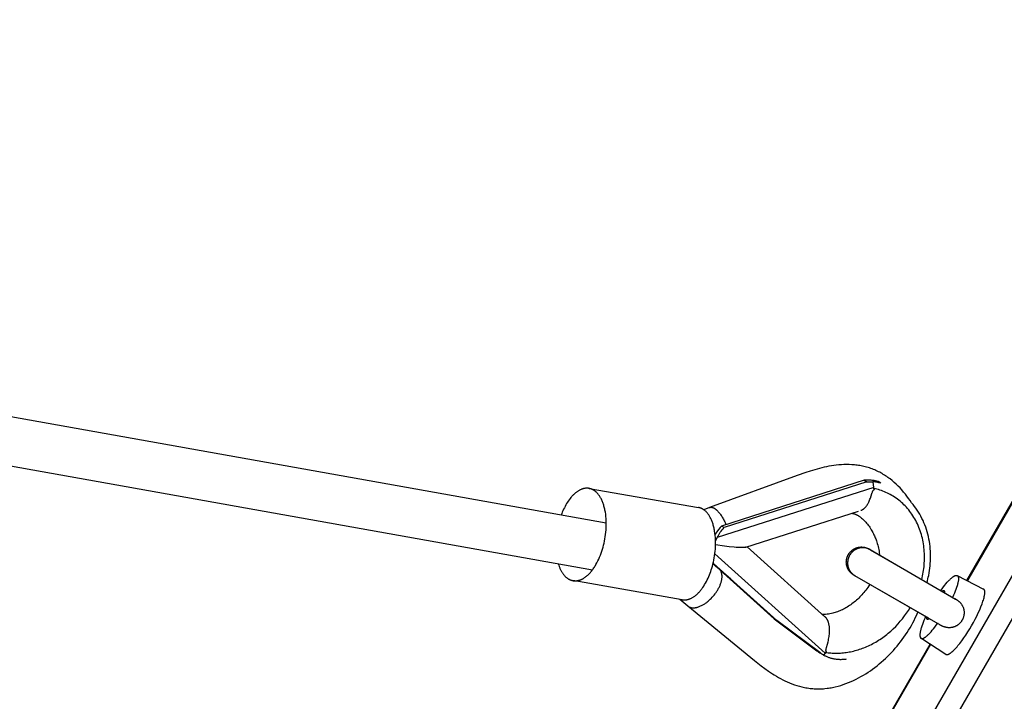
# Model space of a CAD drawing. Units: millimetres. Extents: x -7698 to 7698, y -4805 to 3140.
# Drawn here: x 3674 to 4000, y -456 to -230 of the extents above; entities that cross this region are included whole.
import ezdxf

# ---------------------------------------------------------------- set-up
doc = ezdxf.new("R2010")
doc.units = ezdxf.units.MM
doc.layers.add('ORG1403DY 2D', color=7, linetype='Continuous', true_color=0x000000)

msp = doc.modelspace()

# ---------------------------------------------------------------- linework, layer by layer
at = {"layer": 'ORG1403DY 2D', "color": 18, "lineweight": -3, "true_color": 0x000000}
for points in [[(3868.14, -396.54), (2934.92, -229.77)], [(2943.75, -247.6), (3863.58, -411.97)], [(3987.57, -415.54), (4056.83, -295.58)], [(4056.94, -295.65), (3987.69, -415.6)], [(3552.42, -1193.7), (4067.42, -301.7)], [(3558.59, -1197.26), (4073.59, -305.26)], [(3969.2, -389.79), (3968.72, -389.04), (3968.22, -388.31), (3967.7, -387.59), (3967.16, -386.89), (3966.6, -386.21), (3966.03, -385.54), (3965.42, -384.88), (3964.8, -384.24), (3964.16, -383.63), (3963.51, -383.03), (3962.82, -382.45), (3962.11, -381.89), (3961.75, -381.62), (3961.39, -381.36), (3961.02, -381.1), (3960.64, -380.85), (3960.26, -380.61), (3959.87, -380.37), (3959.47, -380.13), (3959.08, -379.91), (3958.67, -379.69), (3958.26, -379.48), (3957.85, -379.28), (3957.43, -379.09), (3957.01, -378.9), (3956.58, -378.73), (3956.15, -378.56), (3955.7, -378.39), (3955.25, -378.24), (3954.81, -378.1), (3954.35, -377.97), (3953.9, -377.85), (3953.46, -377.74), (3953.01, -377.64), (3952.56, -377.55), (3952.12, -377.47), (3951.66, -377.39), (3951.21, -377.33), (3950.76, -377.27), (3950.31, -377.23), (3949.43, -377.16), (3948.56, -377.12), (3947.69, -377.11), (3946.82, -377.13), (3945.97, -377.18), (3945.14, -377.24), (3944.3, -377.33), (3943.46, -377.44), (3942.66, -377.56), (3941.85, -377.7), (3941.05, -377.86), (3940.25, -378.03), (3938.7, -378.41), (3937.15, -378.83), (3935.66, -379.28), (3934.17, -379.76), (3931.33, -380.75), (3902.36, -391.33)], [(3956.71, -384.68), (3904.9, -401.26)], [(3953.56, -382.34), (3906.25, -397.47)], [(3954.43, -382.85), (3907.12, -397.99)], [(3957.29, -382.53), (3957.06, -382.48), (3956.83, -382.45), (3956.59, -382.41), (3956.36, -382.38), (3956.13, -382.35), (3955.9, -382.33), (3955.66, -382.31), (3955.43, -382.3), (3955.19, -382.29), (3954.96, -382.28), (3954.73, -382.28), (3954.49, -382.28), (3954.03, -382.3), (3953.56, -382.34)], [(3953.56, -382.34), (3954.43, -382.85)], [(3954.43, -382.85), (3954.69, -382.83), (3954.94, -382.82), (3955.2, -382.81), (3955.45, -382.8), (3955.7, -382.8), (3955.95, -382.81), (3956.21, -382.82), (3956.46, -382.83)], [(3959.04, -383.29), (3958.72, -383.2), (3958.4, -383.12), (3958.08, -383.05), (3957.76, -382.99), (3957.43, -382.93), (3957.11, -382.89), (3956.78, -382.85), (3956.44, -382.82)], [(3956.46, -382.83), (3956.44, -382.82)], [(3956.71, -384.68), (3956.46, -382.83)], [(3956.8, -385.45), (3956.76, -385.07), (3956.71, -384.68)], [(3958.11, -382.74), (3957.91, -382.68), (3957.7, -382.63), (3957.5, -382.58), (3957.29, -382.53)], [(3959.04, -383.29), (3958.11, -382.74)], [(3862.43, -385.03), (3862.36, -385.01), (3862.29, -385), (3862.21, -384.99), (3862.14, -384.99), (3862.07, -384.98), (3861.99, -384.97), (3861.92, -384.97), (3861.84, -384.97), (3861.77, -384.96), (3861.69, -384.96), (3861.54, -384.97), (3861.39, -384.98), (3861.23, -384.99), (3861.08, -385.01), (3860.92, -385.03), (3860.76, -385.06), (3860.6, -385.1), (3860.44, -385.14), (3860.28, -385.19), (3860.12, -385.24), (3859.96, -385.3), (3859.8, -385.37), (3859.64, -385.44), (3859.47, -385.52), (3859.31, -385.6), (3859.14, -385.69), (3858.98, -385.78), (3858.82, -385.88), (3858.65, -385.99), (3858.49, -386.1), (3858.33, -386.21), (3858.16, -386.34), (3858, -386.47), (3857.84, -386.6), (3857.68, -386.74), (3857.52, -386.88), (3857.36, -387.03), (3857.2, -387.19), (3857.04, -387.35), (3856.89, -387.51), (3856.73, -387.68), (3856.58, -387.86), (3856.43, -388.04), (3856.13, -388.41), (3855.84, -388.8), (3855.55, -389.2), (3855.27, -389.62), (3855, -390.06), (3854.74, -390.5), (3854.49, -390.96), (3854.25, -391.43), (3854.02, -391.9), (3853.79, -392.39), (3853.58, -392.87), (3853.38, -393.37), (3853.19, -393.86)], [(3867.07, -404.51), (3867.25, -403.85), (3867.41, -403.17), (3867.56, -402.47), (3867.69, -401.76), (3867.81, -401.03), (3867.92, -400.29), (3868, -399.54), (3868.07, -398.79), (3868.11, -398.03), (3868.14, -397.27), (3868.14, -396.51), (3868.12, -395.76), (3868.08, -395.01), (3868.02, -394.28), (3867.94, -393.56), (3867.83, -392.85), (3867.77, -392.51), (3867.7, -392.17), (3867.63, -391.84), (3867.55, -391.51), (3867.47, -391.19), (3867.38, -390.87), (3867.29, -390.57), (3867.2, -390.26), (3867.09, -389.97), (3866.99, -389.69), (3866.88, -389.41), (3866.76, -389.14), (3866.65, -388.88), (3866.52, -388.62), (3866.4, -388.38), (3866.27, -388.14), (3866.14, -387.91), (3866, -387.7), (3865.86, -387.49), (3865.72, -387.28), (3865.58, -387.09), (3865.43, -386.91), (3865.28, -386.73), (3865.13, -386.57), (3864.98, -386.41), (3864.82, -386.26), (3864.74, -386.19), (3864.67, -386.12), (3864.59, -386.06), (3864.51, -385.99), (3864.43, -385.93), (3864.35, -385.87), (3864.27, -385.81), (3864.19, -385.76), (3864.11, -385.7), (3864.03, -385.65), (3863.95, -385.6), (3863.87, -385.56), (3863.79, -385.51), (3863.7, -385.46), (3863.62, -385.42), (3863.53, -385.38), (3863.44, -385.34), (3863.36, -385.3), (3863.27, -385.26), (3863.18, -385.23), (3863.09, -385.2), (3863, -385.17), (3862.9, -385.14), (3862.81, -385.11), (3862.72, -385.09), (3862.62, -385.06), (3862.53, -385.04), (3862.43, -385.03)], [(3862.43, -385.03), (3898.62, -391.33)], [(3952.43, -392.3), (3952.52, -392.27), (3952.6, -392.24), (3952.68, -392.2), (3952.76, -392.17), (3952.83, -392.13), (3952.91, -392.09), (3952.99, -392.05), (3953.06, -392), (3953.13, -391.96), (3953.2, -391.91), (3953.27, -391.86), (3953.34, -391.81), (3953.41, -391.76), (3953.47, -391.7), (3953.54, -391.65), (3953.6, -391.59), (3953.67, -391.53), (3953.73, -391.48), (3953.79, -391.42), (3953.85, -391.35), (3953.96, -391.23), (3954.07, -391.1), (3954.18, -390.96), (3954.29, -390.83), (3954.39, -390.68), (3954.49, -390.54), (3954.58, -390.39), (3954.68, -390.24), (3954.76, -390.09), (3954.85, -389.93), (3954.93, -389.77), (3955.02, -389.61), (3955.17, -389.28), (3955.31, -388.95), (3955.45, -388.61), (3955.57, -388.27), (3956.1, -386.66), (3956.2, -386.39), (3956.25, -386.27), (3956.29, -386.16), (3956.34, -386.05), (3956.37, -386), (3956.39, -385.96), (3956.41, -385.91), (3956.44, -385.87), (3956.46, -385.83), (3956.49, -385.79), (3956.51, -385.75), (3956.54, -385.72), (3956.56, -385.68), (3956.59, -385.65), (3956.62, -385.62), (3956.64, -385.59), (3956.67, -385.57), (3956.69, -385.54), (3956.72, -385.52), (3956.74, -385.49), (3956.77, -385.47), (3956.8, -385.45)], [(3972.6, -415.19), (3972.74, -414.6), (3972.87, -414), (3972.99, -413.4), (3973.09, -412.8), (3973.19, -412.18), (3973.27, -411.57), (3973.34, -410.95), (3973.4, -410.33), (3973.45, -409.7), (3973.48, -409.07), (3973.5, -408.44), (3973.51, -407.81), (3973.5, -407.18), (3973.48, -406.54), (3973.44, -405.91), (3973.39, -405.27), (3973.33, -404.64), (3973.25, -404.01), (3973.16, -403.38), (3973.05, -402.76), (3972.92, -402.14), (3972.79, -401.52), (3972.63, -400.9), (3972.47, -400.3), (3972.28, -399.69), (3972.09, -399.1), (3971.88, -398.51), (3971.65, -397.92), (3971.41, -397.35), (3971.16, -396.78), (3970.89, -396.23), (3970.61, -395.68), (3970.31, -395.14), (3970.01, -394.62), (3969.69, -394.1), (3969.35, -393.6), (3969.01, -393.1), (3968.65, -392.62), (3968.28, -392.16), (3967.9, -391.7), (3967.51, -391.26), (3967.11, -390.83), (3966.71, -390.41), (3966.29, -390.01), (3965.86, -389.63), (3965.43, -389.25), (3964.98, -388.89), (3964.53, -388.55), (3964.08, -388.22), (3963.61, -387.91), (3963.14, -387.61), (3962.67, -387.32), (3962.19, -387.05), (3961.71, -386.79), (3961.22, -386.55), (3960.73, -386.32), (3960.24, -386.11), (3959.74, -385.91), (3959.24, -385.73), (3958.75, -385.56), (3958.24, -385.4), (3957.74, -385.26), (3957.24, -385.13), (3956.74, -385.01)], [(3956.74, -385.01), (3956.8, -385.45)], [(3974.34, -416.19), (3974.5, -415.59), (3974.64, -414.99), (3974.77, -414.4), (3974.89, -413.81), (3975.03, -413.03), (3975.16, -412.25), (3975.26, -411.47), (3975.35, -410.67), (3975.42, -409.88), (3975.47, -409.07), (3975.5, -408.27), (3975.51, -407.46), (3975.5, -406.64), (3975.46, -405.83), (3975.41, -405.02), (3975.33, -404.21), (3975.23, -403.4), (3975.11, -402.59), (3974.97, -401.79), (3974.8, -400.99), (3974.62, -400.2), (3974.4, -399.42), (3974.17, -398.65), (3973.91, -397.88), (3973.63, -397.13), (3973.33, -396.38), (3973.01, -395.65), (3972.67, -394.94), (3972.3, -394.23), (3971.91, -393.55), (3971.51, -392.87), (3971.08, -392.22), (3970.64, -391.58), (3970.18, -390.97), (3969.7, -390.37), (3969.2, -389.79)], [(3903.26, -410.82), (3903.44, -410.15), (3903.6, -409.47), (3903.75, -408.78), (3903.89, -408.06), (3904.01, -407.33), (3904.11, -406.6), (3904.19, -405.85), (3904.26, -405.09), (3904.3, -404.33), (3904.33, -403.57), (3904.33, -402.81), (3904.32, -402.06), (3904.28, -401.32), (3904.21, -400.58), (3904.13, -399.86), (3904.02, -399.16), (3903.96, -398.81), (3903.89, -398.47), (3903.82, -398.14), (3903.75, -397.81), (3903.66, -397.49), (3903.58, -397.18), (3903.48, -396.87), (3903.39, -396.57), (3903.29, -396.27), (3903.18, -395.99), (3903.07, -395.71), (3902.96, -395.44), (3902.84, -395.18), (3902.72, -394.93), (3902.59, -394.68), (3902.46, -394.44), (3902.33, -394.22), (3902.19, -394), (3902.05, -393.79), (3901.91, -393.59), (3901.77, -393.39), (3901.62, -393.21), (3901.47, -393.04), (3901.32, -392.87), (3901.17, -392.71), (3901.01, -392.57), (3900.94, -392.5), (3900.86, -392.43), (3900.78, -392.36), (3900.7, -392.3), (3900.62, -392.23), (3900.54, -392.17), (3900.46, -392.12), (3900.38, -392.06), (3900.3, -392.01), (3900.22, -391.96), (3900.14, -391.91), (3900.06, -391.86), (3899.98, -391.81), (3899.89, -391.77), (3899.81, -391.72), (3899.72, -391.68), (3899.64, -391.64), (3899.55, -391.6), (3899.46, -391.57), (3899.37, -391.53), (3899.28, -391.5), (3899.19, -391.47), (3899.1, -391.44), (3899, -391.41), (3898.91, -391.39), (3898.82, -391.37), (3898.72, -391.35), (3898.62, -391.33)], [(3902.36, -391.33), (3900.39, -392.06)], [(3902.36, -391.33), (3902.4, -391.32), (3902.43, -391.31), (3902.46, -391.3), (3902.49, -391.3), (3902.52, -391.29), (3902.56, -391.28), (3902.59, -391.27), (3902.62, -391.27), (3902.66, -391.26), (3902.69, -391.26), (3902.73, -391.26), (3902.76, -391.26), (3902.8, -391.26), (3902.83, -391.26), (3902.87, -391.26), (3902.91, -391.26), (3902.94, -391.26), (3902.98, -391.27), (3903.02, -391.27), (3903.06, -391.28), (3903.1, -391.28), (3903.14, -391.29), (3903.18, -391.3), (3903.22, -391.31), (3903.26, -391.32), (3903.3, -391.33), (3903.34, -391.34), (3903.38, -391.36), (3903.42, -391.37), (3903.46, -391.39), (3903.51, -391.4), (3903.55, -391.42), (3903.64, -391.46), (3903.72, -391.5), (3903.81, -391.55), (3903.9, -391.6), (3903.99, -391.65), (3904.08, -391.71), (3904.18, -391.78), (3904.27, -391.85), (3904.36, -391.92), (3904.46, -391.99), (3904.56, -392.07), (3904.65, -392.16), (3904.75, -392.24), (3904.84, -392.34), (3904.94, -392.43), (3905.04, -392.53), (3905.23, -392.74), (3905.43, -392.96), (3905.62, -393.2), (3905.81, -393.45), (3906, -393.71), (3906.18, -393.98), (3906.37, -394.26), (3906.54, -394.54), (3906.72, -394.84), (3906.89, -395.13), (3907.05, -395.44), (3907.21, -395.75), (3907.36, -396.05), (3907.5, -396.36), (3907.77, -396.99)], [(3914.3, -404.5), (3951.66, -392.54)], [(3949.47, -393.24), (3949.58, -393.27), (3949.69, -393.29), (3949.81, -393.32), (3949.91, -393.34), (3950.03, -393.37), (3950.15, -393.41), (3950.27, -393.45), (3950.38, -393.49)], [(3950.38, -393.49), (3950.5, -393.53), (3950.62, -393.58), (3950.74, -393.63), (3950.86, -393.68), (3950.99, -393.74), (3951.12, -393.8), (3951.25, -393.86), (3951.37, -393.93), (3951.5, -394.01), (3951.63, -394.08), (3951.76, -394.16), (3951.88, -394.24), (3952.02, -394.33), (3952.16, -394.43), (3952.29, -394.53), (3952.43, -394.63), (3952.7, -394.84), (3952.97, -395.07), (3953.25, -395.32), (3953.52, -395.59), (3953.8, -395.87), (3954.07, -396.17), (3954.34, -396.49), (3954.61, -396.82), (3954.88, -397.16), (3955.14, -397.52), (3955.39, -397.9), (3955.65, -398.29), (3955.89, -398.69), (3956.12, -399.1), (3956.43, -399.67), (3956.62, -400.04), (3956.77, -400.37), (3956.92, -400.7), (3957.07, -401.03), (3957.21, -401.37), (3957.34, -401.72), (3957.47, -402.06), (3957.59, -402.41), (3957.71, -402.77), (3957.86, -403.26), (3958, -403.76), (3958.13, -404.26), (3958.25, -404.77), (3958.36, -405.27), (3958.45, -405.78), (3958.53, -406.3), (3958.6, -406.82), (3958.63, -407.12)], [(3906.25, -397.47), (3905.81, -397.97), (3905.38, -398.51), (3904.93, -399.08), (3904.16, -400.13)], [(3907.12, -397.99), (3906.25, -397.47)], [(3904.9, -401.26), (3905.13, -400.82), (3905.37, -400.39), (3905.63, -399.96), (3905.9, -399.55), (3906.19, -399.14), (3906.49, -398.75), (3906.8, -398.36), (3907.12, -397.99)], [(3904.33, -402.48), (3904.65, -401.78), (3904.9, -401.26)], [(3914.3, -404.5), (3914.28, -404.5), (3914.25, -404.51), (3914.2, -404.53), (3914.14, -404.54), (3914.08, -404.55), (3914.02, -404.56), (3913.96, -404.57), (3913.9, -404.58), (3913.77, -404.59), (3913.63, -404.61), (3913.49, -404.61), (3913.19, -404.63), (3912.88, -404.63), (3912.55, -404.62), (3911.88, -404.6), (3911.17, -404.55), (3910.43, -404.49), (3908.88, -404.32), (3907.26, -404.11), (3904.33, -403.67)], [(3852.23, -409.95), (3852.38, -410.42), (3852.54, -410.88), (3852.63, -411.1), (3852.72, -411.31), (3852.81, -411.52), (3852.9, -411.73), (3853, -411.93), (3853.1, -412.13), (3853.2, -412.32), (3853.3, -412.5), (3853.41, -412.68), (3853.52, -412.85), (3853.62, -413.02), (3853.73, -413.18), (3853.85, -413.34), (3853.96, -413.49), (3854.08, -413.64), (3854.19, -413.78), (3854.31, -413.91), (3854.43, -414.04), (3854.55, -414.17), (3854.67, -414.28), (3854.8, -414.4), (3854.92, -414.5), (3855.04, -414.61), (3855.17, -414.7), (3855.29, -414.79), (3855.42, -414.88), (3855.55, -414.96), (3855.67, -415.04), (3855.76, -415.08), (3855.84, -415.13), (3855.92, -415.17), (3856, -415.21), (3856.09, -415.25), (3856.17, -415.29), (3856.26, -415.32), (3856.35, -415.36), (3856.44, -415.39), (3856.52, -415.42), (3856.61, -415.45), (3856.7, -415.47), (3856.79, -415.5), (3856.89, -415.52), (3856.98, -415.54), (3857.07, -415.56), (3857.17, -415.58), (3857.26, -415.59), (3857.36, -415.6), (3857.45, -415.61), (3857.55, -415.62), (3857.64, -415.62), (3857.74, -415.63), (3857.84, -415.63), (3857.94, -415.63), (3858.04, -415.62), (3858.14, -415.62), (3858.24, -415.61), (3858.34, -415.6), (3858.44, -415.59), (3858.55, -415.57), (3858.65, -415.56), (3858.75, -415.54), (3858.86, -415.51), (3858.96, -415.49), (3859.06, -415.46), (3859.17, -415.43), (3859.27, -415.4), (3859.38, -415.36), (3859.48, -415.33), (3859.59, -415.29), (3859.7, -415.25), (3859.8, -415.2), (3859.91, -415.15), (3860.02, -415.11), (3860.12, -415.05), (3860.23, -415), (3860.34, -414.94), (3860.55, -414.82), (3860.76, -414.69), (3860.98, -414.55), (3861.19, -414.4), (3861.4, -414.24), (3861.62, -414.07), (3861.83, -413.89), (3862.04, -413.7), (3862.24, -413.5), (3862.45, -413.3), (3862.65, -413.08), (3862.86, -412.86), (3863.06, -412.63), (3863.25, -412.39), (3863.45, -412.15), (3863.64, -411.89), (3863.83, -411.63), (3864.01, -411.36), (3864.19, -411.09), (3864.37, -410.81), (3864.55, -410.53), (3864.72, -410.24), (3865.05, -409.64), (3865.36, -409.03), (3865.66, -408.41), (3865.94, -407.77), (3866.2, -407.12), (3866.45, -406.47), (3866.67, -405.82), (3866.88, -405.17), (3867.07, -404.51)], [(3904.1, -406.69), (3940.58, -439.6)], [(3940.55, -427.53), (3914.84, -404.33)], [(3950.13, -413.76), (3950.11, -413.75), (3950.1, -413.74), (3950.06, -413.71), (3949.96, -413.66), (3949.87, -413.6), (3949.74, -413.51), (3949.62, -413.42), (3949.54, -413.36), (3949.46, -413.29), (3949.38, -413.23), (3949.31, -413.16), (3949.23, -413.1), (3949.16, -413.03), (3949.09, -412.96), (3949.02, -412.88), (3948.95, -412.81), (3948.88, -412.74), (3948.81, -412.66), (3948.75, -412.58), (3948.68, -412.5), (3948.62, -412.42), (3948.56, -412.34), (3948.51, -412.26), (3948.45, -412.17), (3948.39, -412.08), (3948.33, -411.99), (3948.28, -411.9), (3948.23, -411.8), (3948.18, -411.71), (3948.13, -411.61), (3948.08, -411.52), (3948.04, -411.42), (3948, -411.32), (3947.96, -411.22), (3947.92, -411.12), (3947.89, -411.02), (3947.85, -410.92), (3947.82, -410.82), (3947.79, -410.72), (3947.76, -410.6), (3947.73, -410.47), (3947.71, -410.35), (3947.69, -410.23), (3947.67, -410.11), (3947.65, -409.99), (3947.64, -409.87), (3947.63, -409.74), (3947.63, -409.62), (3947.62, -409.5), (3947.62, -409.38), (3947.63, -409.25), (3947.63, -409.13), (3947.64, -409.01), (3947.65, -408.89), (3947.67, -408.77), (3947.68, -408.65), (3947.7, -408.53), (3947.73, -408.41), (3947.75, -408.29), (3947.78, -408.17), (3947.81, -408.05), (3947.85, -407.93), (3947.89, -407.82), (3947.93, -407.7), (3947.97, -407.59), (3948.02, -407.47), (3948.07, -407.36), (3948.12, -407.25), (3948.17, -407.14), (3948.23, -407.03), (3948.29, -406.92), (3948.36, -406.82), (3948.42, -406.71), (3948.49, -406.61), (3948.56, -406.51), (3948.63, -406.41), (3948.71, -406.31), (3948.79, -406.22), (3948.87, -406.12), (3948.95, -406.03), (3949.03, -405.94), (3949.12, -405.86), (3949.21, -405.77), (3949.3, -405.69), (3949.39, -405.61), (3949.48, -405.53), (3949.58, -405.46), (3949.68, -405.38), (3949.78, -405.31), (3949.88, -405.24), (3949.98, -405.18), (3950.08, -405.11), (3950.19, -405.05), (3950.3, -405), (3950.41, -404.94), (3950.52, -404.89), (3950.63, -404.84), (3950.74, -404.79), (3950.86, -404.74), (3950.97, -404.7), (3951.09, -404.66), (3951.21, -404.63), (3951.33, -404.59), (3951.43, -404.57), (3951.54, -404.54), (3951.64, -404.52), (3951.75, -404.5), (3951.85, -404.48), (3951.96, -404.47), (3952.06, -404.45), (3952.17, -404.44), (3952.28, -404.43), (3952.38, -404.43), (3952.49, -404.42), (3952.6, -404.42), (3952.7, -404.42), (3952.81, -404.43), (3952.92, -404.43), (3953.02, -404.44), (3953.15, -404.45), (3953.27, -404.46), (3953.39, -404.48), (3953.51, -404.5), (3953.63, -404.53), (3953.75, -404.55), (3953.87, -404.58), (3953.99, -404.61), (3954.14, -404.66), (3954.29, -404.71), (3954.44, -404.76), (3954.58, -404.82), (3954.72, -404.89), (3954.86, -404.95), (3955.01, -405.03), (3955.11, -405.08), (3955.12, -405.09), (3955.18, -405.13), (3955.46, -405.29)], [(3955.46, -405.29), (3955.36, -405.23), (3955.27, -405.18), (3955.17, -405.13), (3955.07, -405.08), (3954.96, -405.04), (3954.86, -404.99), (3954.75, -404.95), (3954.64, -404.91), (3954.53, -404.88), (3954.42, -404.84), (3954.31, -404.81), (3954.19, -404.78), (3954.08, -404.75), (3953.96, -404.73), (3953.84, -404.71), (3953.72, -404.69), (3953.6, -404.67), (3953.48, -404.66), (3953.36, -404.65), (3953.23, -404.65), (3953.11, -404.64), (3952.98, -404.64), (3952.86, -404.65), (3952.73, -404.65), (3952.61, -404.66), (3952.48, -404.68), (3952.35, -404.69), (3952.23, -404.71), (3952.1, -404.73), (3951.98, -404.76), (3951.85, -404.79), (3951.73, -404.82), (3951.61, -404.86), (3951.49, -404.9), (3951.36, -404.94), (3951.24, -404.99), (3951.13, -405.04), (3951.01, -405.09), (3950.89, -405.14), (3950.78, -405.2), (3950.67, -405.26), (3950.56, -405.32), (3950.45, -405.39), (3950.34, -405.45), (3950.24, -405.52), (3950.14, -405.6), (3950.04, -405.67), (3949.94, -405.75), (3949.84, -405.83), (3949.75, -405.91), (3949.66, -405.99), (3949.57, -406.07), (3949.49, -406.16), (3949.4, -406.24), (3949.32, -406.33), (3949.25, -406.42), (3949.17, -406.51), (3949.1, -406.6), (3949.03, -406.7), (3948.96, -406.79), (3948.9, -406.88), (3948.84, -406.98), (3948.78, -407.07), (3948.72, -407.17), (3948.67, -407.27), (3948.61, -407.36), (3948.56, -407.47), (3948.51, -407.57), (3948.47, -407.67), (3948.42, -407.78), (3948.38, -407.89), (3948.34, -408), (3948.3, -408.11), (3948.26, -408.22), (3948.23, -408.34), (3948.2, -408.45), (3948.17, -408.57), (3948.14, -408.69), (3948.12, -408.81), (3948.1, -408.93), (3948.08, -409.06), (3948.07, -409.18), (3948.05, -409.31), (3948.05, -409.43), (3948.04, -409.56), (3948.04, -409.68), (3948.04, -409.81), (3948.04, -409.94), (3948.05, -410.06), (3948.06, -410.19), (3948.07, -410.32), (3948.09, -410.44), (3948.11, -410.57), (3948.14, -410.7), (3948.16, -410.82), (3948.19, -410.95), (3948.23, -411.07), (3948.26, -411.19), (3948.3, -411.31), (3948.35, -411.43), (3948.39, -411.55), (3948.44, -411.67), (3948.49, -411.79), (3948.55, -411.9), (3948.6, -412.01), (3948.66, -412.12), (3948.72, -412.23), (3948.79, -412.34), (3948.86, -412.44), (3948.93, -412.54), (3949, -412.64), (3949.07, -412.74), (3949.15, -412.83), (3949.23, -412.93), (3949.31, -413.02), (3949.39, -413.1), (3949.47, -413.19), (3949.55, -413.27), (3949.64, -413.35), (3949.73, -413.43), (3949.81, -413.5), (3949.9, -413.57), (3949.99, -413.64), (3950.08, -413.71), (3950.18, -413.77), (3950.27, -413.83), (3950.36, -413.89), (3950.45, -413.94)], [(3955.28, -405.19), (3955.14, -405.1), (3955.14, -405.1), (3955.13, -405.1), (3955.13, -405.1)], [(3955.46, -405.29), (3983.81, -421.66)], [(3955.5, -405.31), (3979.8, -419.34)], [(3958.72, -407.17), (3958.72, -407.17)], [(3905.09, -411.42), (3903.47, -410.03)], [(3903.48, -409.97), (3923.69, -428.2)], [(3903.53, -409.78), (3903.64, -409.84)], [(3903.64, -409.84), (3903.58, -409.56)], [(3903.64, -409.84), (3924.56, -428.72)], [(3893.31, -421.87), (3893.39, -421.88), (3893.47, -421.9), (3893.55, -421.91), (3893.64, -421.91), (3893.72, -421.92), (3893.81, -421.93), (3893.89, -421.93), (3893.98, -421.93), (3894.06, -421.93), (3894.15, -421.93), (3894.24, -421.93), (3894.32, -421.92), (3894.41, -421.92), (3894.5, -421.91), (3894.59, -421.9), (3894.68, -421.88), (3894.77, -421.87), (3894.86, -421.86), (3894.94, -421.84), (3895.04, -421.82), (3895.13, -421.8), (3895.22, -421.77), (3895.31, -421.75), (3895.4, -421.72), (3895.49, -421.69), (3895.58, -421.66), (3895.77, -421.6), (3895.95, -421.52), (3896.14, -421.44), (3896.32, -421.35), (3896.51, -421.26), (3896.7, -421.15), (3896.88, -421.04), (3897.07, -420.92), (3897.25, -420.79), (3897.44, -420.66), (3897.63, -420.52), (3897.81, -420.37), (3897.99, -420.21), (3898.18, -420.05), (3898.36, -419.88), (3898.54, -419.71), (3898.72, -419.52), (3898.89, -419.33), (3899.07, -419.14), (3899.24, -418.94), (3899.42, -418.73), (3899.59, -418.52), (3899.75, -418.3), (3899.92, -418.07), (3900.08, -417.84), (3900.4, -417.37), (3900.71, -416.88), (3901.01, -416.37), (3901.29, -415.85), (3901.56, -415.32), (3901.82, -414.77), (3902.07, -414.22), (3902.3, -413.66), (3902.52, -413.09), (3902.73, -412.52), (3902.92, -411.95), (3903.1, -411.38), (3903.26, -410.82)], [(3904.14, -419.98), (3904.31, -419.76), (3904.47, -419.53), (3904.63, -419.3), (3904.78, -419.06), (3904.93, -418.83), (3905.08, -418.59), (3905.21, -418.35), (3905.34, -418.11), (3905.47, -417.87), (3905.59, -417.63), (3905.7, -417.39), (3905.8, -417.15), (3905.9, -416.91), (3905.99, -416.67), (3906.07, -416.44), (3906.14, -416.21), (3906.21, -415.98), (3906.27, -415.76), (3906.32, -415.53), (3906.36, -415.32), (3906.4, -415.11), (3906.42, -414.9), (3906.45, -414.7), (3906.46, -414.5), (3906.46, -414.4), (3906.47, -414.31), (3906.47, -414.22), (3906.47, -414.12), (3906.46, -414.03), (3906.46, -413.94), (3906.46, -413.86), (3906.45, -413.77), (3906.44, -413.69), (3906.43, -413.6), (3906.42, -413.52), (3906.4, -413.44), (3906.39, -413.36), (3906.37, -413.29), (3906.36, -413.21), (3906.34, -413.14)], [(3906.18, -412.13), (3906.09, -412.5)], [(3906.34, -413.14), (3906.31, -413.06), (3906.29, -412.97), (3906.26, -412.89), (3906.23, -412.81), (3906.2, -412.73), (3906.17, -412.66), (3906.13, -412.58), (3906.09, -412.5)], [(3909.4, -415.05), (3906.14, -412.31)], [(3950.45, -413.94), (3950.13, -413.76)], [(3950.16, -413.77), (3950.29, -413.85)], [(3974.28, -427.71), (3950.45, -413.94)], [(3978.8, -430.32), (3950.45, -413.94)], [(3978.89, -418.82), (3979.32, -418.23), (3979.75, -417.66), (3980.19, -417.11), (3980.61, -416.59), (3981.03, -416.1), (3981.44, -415.66), (3981.64, -415.45), (3981.84, -415.25), (3982.03, -415.06), (3982.22, -414.89), (3982.4, -414.73), (3982.58, -414.58), (3982.75, -414.45), (3982.91, -414.32), (3982.99, -414.27), (3983.07, -414.22), (3983.15, -414.17), (3983.22, -414.12), (3983.3, -414.08), (3983.37, -414.04), (3983.44, -414), (3983.5, -413.97), (3983.57, -413.94), (3983.64, -413.91), (3983.67, -413.9), (3983.7, -413.89), (3983.73, -413.88), (3983.76, -413.87), (3983.79, -413.86), (3983.82, -413.86), (3983.85, -413.85), (3983.87, -413.84), (3983.9, -413.84), (3983.93, -413.83), (3983.96, -413.83), (3983.98, -413.83), (3984.01, -413.83), (3984.03, -413.82), (3984.06, -413.82), (3984.08, -413.82), (3984.11, -413.82), (3984.13, -413.83), (3984.15, -413.83), (3984.17, -413.83), (3984.18, -413.83), (3984.19, -413.83), (3984.2, -413.84), (3984.21, -413.84), (3984.22, -413.84), (3984.23, -413.84), (3984.24, -413.85), (3984.25, -413.85), (3984.26, -413.85), (3984.27, -413.86), (3984.28, -413.86), (3984.29, -413.86), (3984.3, -413.87), (3984.31, -413.87), (3984.32, -413.88), (3984.33, -413.88), (3984.34, -413.89)], [(3984.34, -413.89), (3984.35, -413.89), (3984.36, -413.9), (3984.37, -413.9), (3984.38, -413.91), (3984.39, -413.91), (3984.4, -413.92), (3984.41, -413.92), (3984.41, -413.93), (3984.42, -413.94), (3984.43, -413.94), (3984.44, -413.95), (3984.45, -413.96), (3984.46, -413.97), (3984.46, -413.97), (3984.47, -413.98), (3984.48, -413.99), (3984.49, -414), (3984.5, -414), (3984.5, -414.01), (3984.51, -414.02), (3984.52, -414.03), (3984.53, -414.04), (3984.53, -414.05), (3984.54, -414.06), (3984.55, -414.08), (3984.57, -414.1), (3984.58, -414.12), (3984.59, -414.14), (3984.6, -414.17), (3984.62, -414.19), (3984.63, -414.21), (3984.64, -414.24), (3984.65, -414.27), (3984.66, -414.29), (3984.67, -414.32), (3984.67, -414.35), (3984.68, -414.38), (3984.69, -414.41), (3984.7, -414.44), (3984.7, -414.47), (3984.71, -414.51), (3984.72, -414.54), (3984.72, -414.58), (3984.73, -414.61), (3984.73, -414.69), (3984.74, -414.76), (3984.74, -414.84), (3984.74, -414.93), (3984.74, -415.01), (3984.74, -415.11), (3984.74, -415.2), (3984.73, -415.3), (3984.72, -415.4), (3984.71, -415.5), (3984.68, -415.72), (3984.64, -415.94), (3984.59, -416.18), (3984.54, -416.43), (3984.47, -416.69), (3984.4, -416.96), (3984.32, -417.25), (3984.14, -417.83), (3983.92, -418.45), (3983.68, -419.09), (3983.42, -419.75), (3983.14, -420.42), (3982.83, -421.1)], [(3984.34, -413.89), (3993.06, -418.34)], [(3893.31, -421.87), (3857.11, -415.57)], [(3955.37, -416.79), (3955.04, -417.32), (3954.69, -417.84), (3954.39, -418.26), (3954.08, -418.67), (3953.77, -419.08), (3953.45, -419.48), (3953.12, -419.87), (3952.78, -420.25), (3952.44, -420.62), (3952.09, -420.98), (3951.74, -421.33), (3951.38, -421.68), (3951.01, -422.01), (3950.64, -422.34), (3950.26, -422.65), (3949.88, -422.96), (3949.49, -423.25), (3949.1, -423.54), (3948.7, -423.81), (3948.31, -424.06), (3947.91, -424.31), (3947.51, -424.54), (3947.12, -424.77), (3946.72, -424.98), (3946.31, -425.18), (3945.91, -425.37), (3945.51, -425.54), (3945.11, -425.71), (3944.71, -425.86), (3944.31, -426), (3943.91, -426.13), (3943.51, -426.25), (3943.11, -426.36), (3942.71, -426.45), (3942.21, -426.56), (3941.72, -426.64), (3941.24, -426.71), (3940.77, -426.76), (3940.31, -426.79), (3940.08, -426.8), (3939.76, -426.81)], [(3974.21, -416.12), (3974.21, -416.12)], [(3895.13, -423.95), (3895.16, -423.98), (3895.19, -424), (3895.22, -424.03), (3895.25, -424.05), (3895.29, -424.08), (3895.32, -424.1), (3895.35, -424.13), (3895.39, -424.15), (3895.42, -424.17), (3895.46, -424.19), (3895.5, -424.21), (3895.53, -424.23), (3895.61, -424.27), (3895.69, -424.31), (3895.76, -424.34), (3895.85, -424.37), (3895.93, -424.4), (3896.01, -424.43), (3896.1, -424.46), (3896.19, -424.48), (3896.28, -424.5), (3896.37, -424.52), (3896.46, -424.53), (3896.56, -424.54), (3896.65, -424.55), (3896.75, -424.56), (3896.85, -424.56), (3896.95, -424.56), (3897.06, -424.56), (3897.16, -424.56), (3897.26, -424.55), (3897.37, -424.54), (3897.48, -424.53), (3897.58, -424.52), (3897.69, -424.5), (3897.8, -424.48), (3897.91, -424.46), (3898.02, -424.44), (3898.14, -424.41), (3898.25, -424.38), (3898.36, -424.35), (3898.48, -424.31), (3898.7, -424.24), (3898.93, -424.16), (3899.16, -424.06), (3899.39, -423.96), (3899.62, -423.85), (3899.85, -423.74), (3900.08, -423.61), (3900.3, -423.49), (3900.52, -423.35), (3900.74, -423.21), (3900.96, -423.06), (3901.17, -422.91), (3901.38, -422.76), (3901.59, -422.6), (3901.91, -422.33), (3902.24, -422.05), (3902.57, -421.75), (3902.89, -421.43), (3903.21, -421.09), (3903.53, -420.73), (3903.84, -420.37), (3904.14, -419.98)], [(3979.25, -419.06), (3979.4, -419.14), (3979.55, -419.21), (3979.7, -419.29), (3979.84, -419.37)], [(3979.28, -419.05), (3979.34, -419.01), (3979.39, -418.97), (3979.42, -418.95), (3979.45, -418.94), (3979.47, -418.92), (3979.5, -418.91), (3979.52, -418.9), (3979.55, -418.89), (3979.57, -418.88), (3979.59, -418.87), (3979.61, -418.86), (3979.64, -418.85), (3979.66, -418.84), (3979.68, -418.84), (3979.7, -418.83), (3979.71, -418.83), (3979.72, -418.83), (3979.73, -418.82), (3979.74, -418.82), (3979.75, -418.82), (3979.76, -418.82), (3979.77, -418.82), (3979.78, -418.82), (3979.79, -418.82), (3979.79, -418.82), (3979.8, -418.82), (3979.81, -418.82), (3979.82, -418.82), (3979.83, -418.82), (3979.84, -418.82), (3979.84, -418.82), (3979.85, -418.82), (3979.86, -418.82), (3979.87, -418.82), (3979.88, -418.82), (3979.88, -418.83), (3979.89, -418.83), (3979.9, -418.83), (3979.9, -418.83), (3979.91, -418.84), (3979.92, -418.84), (3979.92, -418.84), (3979.93, -418.84), (3979.94, -418.85), (3979.94, -418.85), (3979.95, -418.85), (3979.96, -418.86), (3979.96, -418.86), (3979.97, -418.87), (3979.97, -418.87), (3979.98, -418.88), (3979.98, -418.88), (3979.99, -418.89), (3980, -418.89), (3980, -418.9), (3980.01, -418.9), (3980.01, -418.91), (3980.02, -418.91), (3980.02, -418.92), (3980.03, -418.93), (3980.03, -418.93), (3980.03, -418.94), (3980.04, -418.95), (3980.04, -418.96), (3980.05, -418.96), (3980.05, -418.97), (3980.06, -418.98), (3980.06, -418.99), (3980.06, -419), (3980.07, -419), (3980.07, -419.01), (3980.07, -419.02), (3980.08, -419.03), (3980.08, -419.04), (3980.08, -419.05), (3980.09, -419.07), (3980.09, -419.09), (3980.1, -419.12), (3980.1, -419.14), (3980.11, -419.16), (3980.11, -419.19), (3980.11, -419.21), (3980.11, -419.24), (3980.12, -419.27), (3980.12, -419.3), (3980.12, -419.33), (3980.12, -419.36), (3980.12, -419.39), (3980.11, -419.45), (3980.11, -419.52)], [(3989.09, -430.48), (3989.68, -429.43), (3990.26, -428.35), (3990.81, -427.28), (3991.32, -426.22), (3991.79, -425.18), (3992.21, -424.19), (3992.56, -423.26), (3992.72, -422.82), (3992.86, -422.4), (3992.99, -422), (3993.11, -421.61), (3993.21, -421.23), (3993.29, -420.87), (3993.36, -420.53), (3993.39, -420.37), (3993.42, -420.21), (3993.44, -420.06), (3993.45, -419.91), (3993.47, -419.77), (3993.47, -419.64), (3993.48, -419.51), (3993.48, -419.39), (3993.48, -419.33), (3993.47, -419.27), (3993.47, -419.21), (3993.47, -419.16), (3993.46, -419.11), (3993.45, -419.05), (3993.45, -419.01), (3993.44, -418.96), (3993.43, -418.91), (3993.42, -418.87), (3993.41, -418.82), (3993.39, -418.78), (3993.39, -418.76), (3993.38, -418.74), (3993.37, -418.72), (3993.36, -418.7), (3993.36, -418.69), (3993.35, -418.67), (3993.34, -418.65), (3993.33, -418.63), (3993.32, -418.62), (3993.31, -418.6), (3993.3, -418.58), (3993.3, -418.57), (3993.29, -418.55), (3993.28, -418.54), (3993.27, -418.52), (3993.26, -418.51), (3993.24, -418.5), (3993.23, -418.48), (3993.22, -418.47), (3993.21, -418.46), (3993.2, -418.45), (3993.19, -418.44), (3993.18, -418.42), (3993.16, -418.41), (3993.15, -418.4), (3993.14, -418.39), (3993.13, -418.38), (3993.11, -418.38), (3993.1, -418.37), (3993.09, -418.36), (3993.07, -418.35), (3993.06, -418.34)], [(3892.54, -421.74), (3895.13, -423.95)], [(3982.8, -421.17), (3983.04, -421.27), (3983.27, -421.38), (3983.51, -421.49), (3983.74, -421.62), (3983.8, -421.66)], [(3983.81, -421.66), (3984.02, -421.79), (3984.13, -421.86), (3984.24, -421.93), (3984.34, -422), (3984.45, -422.08), (3984.55, -422.16), (3984.66, -422.24), (3984.77, -422.33), (3984.88, -422.42), (3984.98, -422.52), (3985.09, -422.62), (3985.19, -422.72), (3985.29, -422.83), (3985.39, -422.94), (3985.49, -423.05), (3985.58, -423.17), (3985.67, -423.28), (3985.76, -423.41), (3985.84, -423.53), (3985.92, -423.65), (3985.99, -423.78), (3986.07, -423.91), (3986.14, -424.05), (3986.2, -424.18), (3986.26, -424.32), (3986.31, -424.46), (3986.37, -424.6), (3986.41, -424.74), (3986.45, -424.89), (3986.49, -425.03), (3986.53, -425.18), (3986.55, -425.33), (3986.58, -425.48), (3986.6, -425.63), (3986.61, -425.78), (3986.62, -425.93), (3986.63, -426.08), (3986.63, -426.23), (3986.62, -426.38), (3986.61, -426.52), (3986.6, -426.67), (3986.58, -426.82), (3986.56, -426.97), (3986.53, -427.12), (3986.5, -427.26), (3986.46, -427.41), (3986.42, -427.56), (3986.38, -427.71), (3986.33, -427.85), (3986.27, -427.99), (3986.22, -428.14), (3986.15, -428.27), (3986.09, -428.41), (3986.02, -428.54), (3985.95, -428.67)], [(3895.13, -423.95), (3917.17, -442.01), (3919.4, -443.77), (3920.61, -444.66), (3921.83, -445.53), (3923.13, -446.39), (3923.78, -446.81), (3924.45, -447.22), (3925.15, -447.62), (3925.85, -448.01), (3926.57, -448.38), (3927.3, -448.74), (3928.06, -449.1), (3928.83, -449.43), (3929.61, -449.74), (3930.41, -450.03), (3931.24, -450.3), (3932.08, -450.55), (3932.94, -450.77), (3933.37, -450.87), (3933.8, -450.96), (3934.25, -451.04), (3934.7, -451.12), (3935.16, -451.19), (3935.62, -451.25), (3936.07, -451.3), (3936.53, -451.34), (3937, -451.37), (3937.46, -451.39), (3937.89, -451.41), (3938.33, -451.41), (3938.76, -451.41), (3939.2, -451.39), (3939.63, -451.37), (3940.07, -451.35), (3940.5, -451.31), (3941.23, -451.23), (3941.69, -451.17), (3942.15, -451.1), (3942.61, -451.02), (3943.06, -450.94), (3943.97, -450.74), (3944.87, -450.51), (3945.75, -450.26), (3946.62, -449.98), (3947.49, -449.68), (3948.35, -449.34), (3949.19, -448.99), (3950.02, -448.61), (3950.84, -448.21), (3951.66, -447.79), (3952.46, -447.35), (3953.26, -446.89), (3954.04, -446.41), (3954.81, -445.91), (3955.57, -445.39), (3956.32, -444.86), (3957.06, -444.31), (3957.79, -443.74), (3958.5, -443.16), (3959.21, -442.56), (3959.91, -441.95), (3960.59, -441.32), (3961.26, -440.68), (3961.92, -440.02), (3962.57, -439.35), (3963.2, -438.66), (3963.82, -437.97), (3964.43, -437.26), (3965.02, -436.54), (3965.59, -435.81), (3966.16, -435.06), (3966.71, -434.3), (3967.24, -433.53), (3967.76, -432.74), (3968.25, -431.96), (3968.73, -431.17), (3969.19, -430.37), (3969.64, -429.55), (3970.06, -428.73), (3970.47, -427.9), (3970.86, -427.07), (3971.33, -426)], [(3940.8, -439.31), (3941.22, -439.37), (3941.65, -439.43), (3942.08, -439.48), (3942.52, -439.52), (3942.96, -439.55), (3943.4, -439.57), (3943.86, -439.58), (3944.31, -439.59), (3944.77, -439.58), (3945.23, -439.57), (3945.7, -439.54), (3946.17, -439.51), (3946.64, -439.47), (3947.12, -439.41), (3947.6, -439.35), (3948.08, -439.28), (3948.56, -439.19), (3949.05, -439.1), (3949.54, -438.99), (3950.03, -438.88), (3950.52, -438.75), (3951.01, -438.62), (3951.5, -438.47), (3951.99, -438.31), (3952.49, -438.15), (3952.98, -437.97), (3953.47, -437.78), (3953.96, -437.58), (3954.45, -437.37), (3954.94, -437.15), (3955.43, -436.92), (3955.91, -436.67), (3956.4, -436.42), (3956.88, -436.16), (3957.35, -435.89), (3957.83, -435.6), (3958.3, -435.31), (3958.76, -435.01), (3959.23, -434.7), (3959.68, -434.38), (3960.14, -434.05), (3960.59, -433.71), (3961.03, -433.36), (3961.47, -433), (3961.9, -432.64), (3962.33, -432.27), (3962.75, -431.89), (3963.16, -431.5), (3963.97, -430.7), (3964.74, -429.88), (3965.49, -429.03), (3966.21, -428.16), (3966.89, -427.27), (3967.55, -426.36), (3968.16, -425.44), (3968.75, -424.51)], [(3970.39, -425.46), (3970.39, -425.46)], [(3923.69, -428.2), (3937.85, -438.79)], [(3924.56, -428.72), (3923.69, -428.2)], [(3938.8, -439.36), (3924.56, -428.72)], [(3941, -439.05), (3940.99, -439.02), (3940.97, -439), (3940.96, -438.97), (3940.96, -438.96), (3940.95, -438.94), (3940.94, -438.93), (3940.94, -438.91), (3940.93, -438.89), (3940.93, -438.88), (3940.92, -438.86), (3940.92, -438.85), (3940.92, -438.83), (3940.91, -438.81), (3940.91, -438.79), (3940.91, -438.78), (3940.9, -438.76), (3940.9, -438.74), (3940.9, -438.72), (3940.9, -438.7), (3940.89, -438.68), (3940.89, -438.66), (3940.89, -438.62), (3940.89, -438.57), (3940.89, -438.53), (3940.89, -438.48), (3940.9, -438.43), (3940.9, -438.37), (3940.91, -438.32), (3940.92, -438.26), (3940.94, -438.13), (3940.97, -438), (3941.01, -437.86), (3941.05, -437.71), (3941.36, -436.64), (3941.58, -435.83), (3941.68, -435.42), (3941.77, -434.99), (3941.86, -434.56), (3941.93, -434.12), (3941.99, -433.68), (3942.04, -433.24), (3942.07, -432.79), (3942.08, -432.56), (3942.09, -432.34), (3942.09, -432.11), (3942.09, -431.89), (3942.09, -431.66), (3942.07, -431.43), (3942.06, -431.2), (3942.04, -430.97), (3942.01, -430.74), (3941.97, -430.51), (3941.93, -430.28), (3941.88, -430.05), (3941.83, -429.82), (3941.8, -429.71), (3941.76, -429.59), (3941.73, -429.48), (3941.69, -429.36), (3941.65, -429.25), (3941.61, -429.13), (3941.56, -429.02), (3941.51, -428.91), (3941.46, -428.79), (3941.41, -428.68), (3941.35, -428.57), (3941.29, -428.46), (3941.22, -428.35), (3941.16, -428.24), (3941.09, -428.14), (3941.01, -428.03), (3940.93, -427.93), (3940.89, -427.88), (3940.85, -427.83), (3940.78, -427.75), (3940.71, -427.68), (3940.63, -427.6), (3940.55, -427.53)], [(3973.89, -427.48), (3973.6, -428.15), (3973.31, -428.81), (3973.05, -429.46), (3972.82, -430.09), (3972.61, -430.69), (3972.42, -431.27), (3972.34, -431.55), (3972.27, -431.82), (3972.21, -432.08), (3972.15, -432.33), (3972.1, -432.56), (3972.06, -432.79), (3972.03, -433.01), (3972, -433.21), (3972, -433.31), (3971.99, -433.4), (3971.98, -433.49), (3971.98, -433.58), (3971.98, -433.67), (3971.98, -433.75), (3971.99, -433.83), (3971.99, -433.9), (3972, -433.97), (3972.01, -434.04), (3972.02, -434.07), (3972.02, -434.11), (3972.03, -434.14), (3972.04, -434.17), (3972.04, -434.2), (3972.05, -434.23), (3972.06, -434.26), (3972.07, -434.28), (3972.08, -434.31), (3972.09, -434.34), (3972.1, -434.36), (3972.11, -434.39), (3972.12, -434.41), (3972.13, -434.43), (3972.14, -434.45), (3972.16, -434.47), (3972.17, -434.5), (3972.18, -434.51), (3972.2, -434.53), (3972.2, -434.54), (3972.21, -434.55), (3972.22, -434.56), (3972.22, -434.57), (3972.23, -434.58), (3972.24, -434.58), (3972.25, -434.59), (3972.26, -434.6), (3972.26, -434.61), (3972.27, -434.62), (3972.28, -434.62), (3972.29, -434.63), (3972.3, -434.64), (3972.3, -434.64), (3972.31, -434.65), (3972.32, -434.66), (3972.33, -434.66), (3972.34, -434.67)], [(3972.34, -434.67), (3972.35, -434.67), (3972.36, -434.68), (3972.37, -434.68), (3972.37, -434.69), (3972.38, -434.69), (3972.39, -434.7), (3972.4, -434.7), (3972.41, -434.71), (3972.42, -434.71), (3972.43, -434.72), (3972.44, -434.72), (3972.45, -434.72), (3972.46, -434.73), (3972.48, -434.73), (3972.49, -434.73), (3972.5, -434.74), (3972.51, -434.74), (3972.52, -434.74), (3972.53, -434.74), (3972.54, -434.75), (3972.55, -434.75), (3972.56, -434.75), (3972.58, -434.75), (3972.59, -434.75), (3972.61, -434.75), (3972.64, -434.76), (3972.66, -434.76), (3972.69, -434.76), (3972.71, -434.75), (3972.74, -434.75), (3972.77, -434.75), (3972.79, -434.75), (3972.82, -434.74), (3972.85, -434.74), (3972.88, -434.73), (3972.91, -434.72), (3972.94, -434.72), (3972.97, -434.71), (3973, -434.7), (3973.03, -434.69), (3973.06, -434.68), (3973.09, -434.66), (3973.13, -434.65), (3973.16, -434.64), (3973.23, -434.61), (3973.3, -434.57), (3973.37, -434.54), (3973.44, -434.49), (3973.52, -434.45), (3973.59, -434.4), (3973.67, -434.35), (3973.75, -434.3), (3973.84, -434.24), (3973.92, -434.18), (3974.09, -434.04), (3974.27, -433.9), (3974.45, -433.74), (3974.64, -433.56), (3974.84, -433.38), (3975.04, -433.18), (3975.24, -432.97), (3975.66, -432.52), (3976.08, -432.02), (3976.52, -431.5), (3976.96, -430.94), (3977.4, -430.36), (3977.83, -429.76)], [(3975.11, -428.18), (3975.05, -428.22), (3975, -428.25), (3974.97, -428.27), (3974.94, -428.29), (3974.92, -428.3), (3974.89, -428.32), (3974.87, -428.33), (3974.84, -428.34), (3974.82, -428.35), (3974.8, -428.36), (3974.77, -428.37), (3974.75, -428.38), (3974.73, -428.39), (3974.71, -428.39), (3974.69, -428.4), (3974.68, -428.4), (3974.67, -428.4), (3974.66, -428.4), (3974.65, -428.41), (3974.64, -428.41), (3974.63, -428.41), (3974.62, -428.41), (3974.61, -428.41), (3974.6, -428.41), (3974.59, -428.41), (3974.58, -428.41), (3974.58, -428.41), (3974.57, -428.41), (3974.56, -428.41), (3974.55, -428.41), (3974.54, -428.41), (3974.53, -428.41), (3974.53, -428.41), (3974.52, -428.4), (3974.51, -428.4), (3974.5, -428.4), (3974.5, -428.4), (3974.49, -428.4), (3974.48, -428.39), (3974.47, -428.39), (3974.47, -428.39), (3974.46, -428.39), (3974.45, -428.38), (3974.45, -428.38), (3974.44, -428.38), (3974.44, -428.37), (3974.43, -428.37), (3974.42, -428.36), (3974.42, -428.36), (3974.41, -428.36), (3974.41, -428.35), (3974.4, -428.35), (3974.4, -428.34), (3974.39, -428.34), (3974.38, -428.33), (3974.38, -428.32), (3974.37, -428.32), (3974.37, -428.31), (3974.36, -428.31), (3974.36, -428.3), (3974.35, -428.29), (3974.35, -428.29), (3974.35, -428.28), (3974.34, -428.27), (3974.34, -428.26), (3974.33, -428.26), (3974.33, -428.25), (3974.33, -428.24), (3974.32, -428.23), (3974.32, -428.22), (3974.31, -428.21), (3974.31, -428.2), (3974.31, -428.2), (3974.3, -428.19), (3974.3, -428.18), (3974.3, -428.16), (3974.29, -428.13), (3974.29, -428.11), (3974.28, -428.09), (3974.28, -428.06), (3974.28, -428.04), (3974.27, -428.01), (3974.27, -427.99), (3974.27, -427.96), (3974.27, -427.93), (3974.27, -427.9), (3974.27, -427.87), (3974.27, -427.84), (3974.27, -427.77), (3974.28, -427.7)], [(3974.84, -428.03), (3974.7, -427.95), (3974.56, -427.86), (3974.42, -427.77), (3974.28, -427.67)], [(3974.76, -427.98), (3974.28, -427.71)], [(3978.8, -430.31), (3978.74, -430.28), (3978.51, -430.14), (3978.29, -430), (3978.08, -429.85), (3977.88, -429.69)], [(3985.95, -428.67), (3985.87, -428.8), (3985.79, -428.92), (3985.71, -429.05), (3985.62, -429.17), (3985.53, -429.29), (3985.43, -429.41), (3985.33, -429.52), (3985.22, -429.64), (3985.12, -429.75), (3985.01, -429.85), (3984.89, -429.95), (3984.78, -430.05), (3984.66, -430.15), (3984.54, -430.24), (3984.42, -430.32), (3984.3, -430.4), (3984.17, -430.48), (3984.04, -430.55), (3983.91, -430.62), (3983.77, -430.69), (3983.64, -430.75), (3983.5, -430.81), (3983.36, -430.87), (3983.21, -430.91), (3983.07, -430.96), (3982.92, -431), (3982.78, -431.03), (3982.63, -431.07), (3982.48, -431.09), (3982.33, -431.11), (3982.19, -431.13), (3982.04, -431.14), (3981.89, -431.15), (3981.74, -431.15), (3981.59, -431.15), (3981.44, -431.15), (3981.29, -431.14), (3981.15, -431.12), (3981, -431.1), (3980.86, -431.08), (3980.71, -431.05), (3980.57, -431.02), (3980.43, -430.99), (3980.29, -430.95), (3980.15, -430.91), (3980.01, -430.87), (3979.87, -430.82), (3979.73, -430.77), (3979.61, -430.72), (3979.49, -430.67), (3979.37, -430.61), (3979.25, -430.56), (3979.14, -430.5), (3979.02, -430.44), (3978.91, -430.38), (3978.8, -430.32)], [(3980.56, -439.99), (3980.57, -440), (3980.58, -440.01), (3980.6, -440.01), (3980.61, -440.02), (3980.63, -440.03), (3980.64, -440.04), (3980.65, -440.04), (3980.67, -440.05), (3980.68, -440.05), (3980.7, -440.06), (3980.72, -440.06), (3980.73, -440.07), (3980.75, -440.07), (3980.76, -440.07), (3980.78, -440.08), (3980.8, -440.08), (3980.82, -440.08), (3980.83, -440.08), (3980.85, -440.08), (3980.87, -440.08), (3980.89, -440.08), (3980.9, -440.08), (3980.92, -440.08), (3980.94, -440.08), (3980.96, -440.08), (3980.98, -440.08), (3981, -440.08), (3981.02, -440.07), (3981.04, -440.07), (3981.06, -440.07), (3981.08, -440.06), (3981.1, -440.06), (3981.14, -440.05), (3981.19, -440.04), (3981.23, -440.03), (3981.28, -440.01), (3981.32, -440), (3981.37, -439.98), (3981.42, -439.96), (3981.47, -439.94), (3981.51, -439.91), (3981.56, -439.89), (3981.62, -439.86), (3981.67, -439.83), (3981.77, -439.77), (3981.88, -439.7), (3982, -439.63), (3982.11, -439.55), (3982.23, -439.46), (3982.35, -439.37), (3982.48, -439.27), (3982.6, -439.16), (3982.86, -438.93), (3983.13, -438.68), (3983.41, -438.4), (3983.69, -438.11), (3983.97, -437.79), (3984.27, -437.46), (3984.57, -437.1), (3985.2, -436.33), (3985.85, -435.47), (3986.51, -434.55), (3987.17, -433.58), (3987.83, -432.56), (3988.47, -431.53), (3989.09, -430.48)], [(3623.27, -1046.52), (3975.39, -436.64)], [(3975.5, -436.71), (3623.39, -1046.59)], [(3980.56, -439.99), (3972.34, -434.67)], [(3938.8, -439.36), (3937.85, -438.79)], [(3937.85, -438.79), (3938.09, -438.97), (3938.33, -439.14), (3938.57, -439.3), (3938.82, -439.45)], [(3939.79, -440.02), (3939.54, -439.87), (3939.28, -439.7), (3939.04, -439.53), (3938.8, -439.36)], [(3938.82, -439.45), (3939.79, -440.02)], [(3938.86, -439.47), (3939.09, -439.6), (3939.31, -439.72)], [(3939.67, -439.9), (3939.91, -440.01), (3940.15, -440.12)], [(3940.1, -440.2), (3939.79, -440.02)], [(3940.58, -439.6), (3940.1, -440.2)], [(3940.58, -439.6), (3940.79, -439.33), (3941, -439.05)], [(3941, -439.05), (3940.8, -439.31)], [(3940.1, -440.2), (3940.31, -440.31), (3940.52, -440.42), (3940.73, -440.52), (3940.95, -440.62), (3941.17, -440.72), (3941.39, -440.81), (3941.62, -440.89), (3941.84, -440.98), (3942.07, -441.05), (3942.31, -441.12), (3942.54, -441.19), (3942.77, -441.26), (3943.01, -441.31), (3943.25, -441.37), (3943.49, -441.42), (3943.73, -441.46), (3943.98, -441.5), (3944.22, -441.53), (3944.47, -441.56), (3944.72, -441.58), (3944.96, -441.6), (3945.21, -441.62), (3945.46, -441.63), (3945.71, -441.63), (3945.96, -441.63), (3946.21, -441.62), (3946.46, -441.61), (3946.71, -441.6), (3946.96, -441.58), (3947.21, -441.55), (3947.46, -441.52), (3947.71, -441.49)]]:
    msp.add_lwpolyline(points, dxfattribs=at)

doc.saveas('drawing.dxf')
